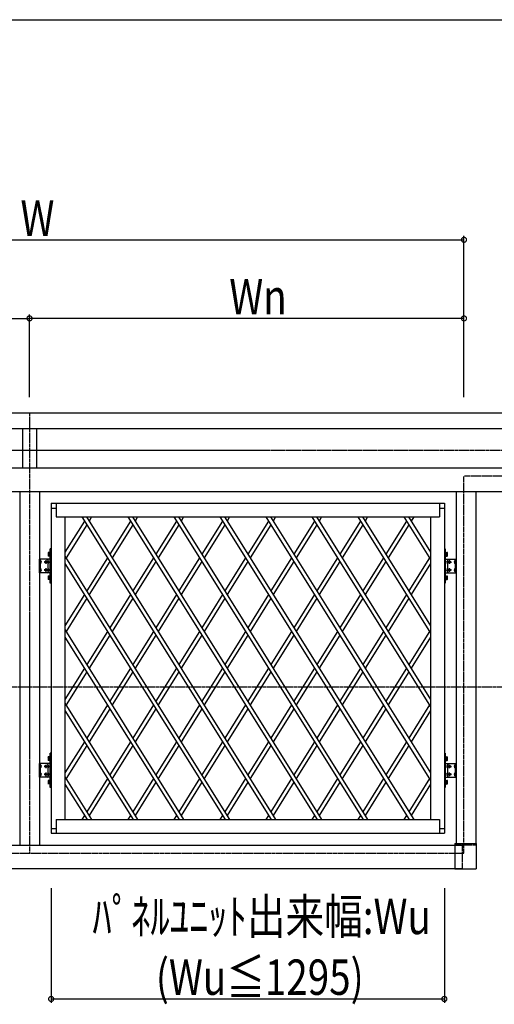
# Model space of a CAD drawing. Extents: x 0 to 27500, y 0 to 20000.
# Drawn here: x 4475 to 5682, y 10045 to 12550 of the extents above; entities that cross this region are included whole.
import ezdxf

# ---------------------------------------------------------------- set-up
doc = ezdxf.new("R2010")
doc.units = 0
doc.linetypes.add('YCENTER_1', pattern=[13, 10, -1, 1, -1])
doc.linetypes.add('YHIDDEN_1', pattern=[4, 3, -1])
for name, color, linetype in [('YKK_A1', 4, 'CONTINUOUS'), ('YKK_F1', 7, 'CONTINUOUS'), ('YKK_N1', 2, 'CONTINUOUS')]:
    doc.layers.add(name, color=color, linetype=linetype)
doc.styles.get("Standard").update_dxf_attribs({"font": 'txt.shx', "bigfont": 'extfont.shx'})

msp = doc.modelspace()

# ---------------------------------------------------------------- linework, layer by layer
at = {"layer": 'YKK_A1', "linetype": 'Continuous'}
for p, q in [((3195, 11550), (5805, 11550)), ((3195, 11510), (5805, 11510)), ((4482, 11510), (4482, 11410)), ((4518, 11510), (4518, 11410)), ((3195, 11410), (5805, 11410)), ((3195, 11350), (5805, 11350)), ((4475, 11350), (4475, 10450)), ((4525, 11350), (4525, 10450)), ((5585, 11350), (5585, 10454)), ((5635, 11350), (5635, 10454)), ((4555, 11320), (5555, 11320)), ((4555, 11320), (4555, 10480)), ((4555, 11307.5), (4567.5, 11307.5)), ((4567.5, 11320), (4567.5, 11285)), ((5542.5, 11320), (5542.5, 11285)), ((5542.5, 11307.5), (5555, 11307.5)), ((5555, 11320), (5555, 10480)), ((4567.5, 11285), (5542.5, 11285)), ((4590, 11285), (4590, 10515)), ((4639.6, 11274.4), (4590, 11195)), ((4633, 11285), (5114.2, 10515)), ((4644.8, 11285), (5126, 10515)), ((4646.2, 11285), (4645.5, 11283.8)), ((4658, 11285), (4651.4, 11274.4)), ((4756.6, 11274.4), (4704, 11190.2)), ((4750, 11285), (5231.2, 10515)), ((4761.8, 11285), (5243, 10515)), ((4763.2, 11285), (4762.5, 11283.8)), ((4775, 11285), (4768.4, 11274.4)), ((4873.6, 11274.4), (4821, 11190.2)), ((4867, 11285), (5348.2, 10515)), ((4878.8, 11285), (5360, 10515)), ((4880.2, 11285), (4879.5, 11283.8)), ((4892, 11285), (4885.4, 11274.4)), ((4990.6, 11274.4), (4938, 11190.2)), ((4984, 11285), (5465.2, 10515)), ((4995.8, 11285), (5477, 10515)), ((4997.2, 11285), (4996.5, 11283.8)), ((5009, 11285), (5002.4, 11274.4)), ((5107.6, 11274.4), (5055, 11190.2)), ((5101, 11285), (5520, 10614.6)), ((5112.8, 11285), (5520, 10633.4)), ((5114.2, 11285), (5113.5, 11283.8)), ((5126, 11285), (5119.4, 11274.4)), ((5224.6, 11274.4), (5172, 11190.2)), ((5218, 11285), (5520, 10801.8)), ((5229.8, 11285), (5520, 10820.6)), ((5231.2, 11285), (5230.5, 11283.8)), ((5243, 11285), (5236.4, 11274.4)), ((5341.6, 11274.4), (5289, 11190.2)), ((5335, 11285), (5520, 10989)), ((5346.8, 11285), (5520, 11007.8)), ((5348.2, 11285), (5347.5, 11283.8)), ((5360, 11285), (5353.4, 11274.4)), ((5458.6, 11274.4), (5406, 11190.2)), ((5452, 11285), (5520, 11176.2)), ((5463.8, 11285), (5520, 11195)), ((5465.2, 11285), (5464.5, 11283.8)), ((5477, 11285), (5470.4, 11274.4)), ((5520, 11285), (5520, 10515)), ((4645.5, 11265), (4592.9, 11180.8)), ((4762.5, 11265), (4709.9, 11180.8)), ((4879.5, 11265), (4826.9, 11180.8)), ((4996.5, 11265), (4943.9, 11180.8)), ((5113.5, 11265), (5060.9, 11180.8)), ((5230.5, 11265), (5177.9, 11180.8)), ((5347.5, 11265), (5294.9, 11180.8)), ((5464.5, 11265), (5411.9, 11180.8)), ((4552.5, 11116.5), (4552.5, 11203.5)), ((4555, 11203.5), (4552.5, 11203.5)), ((4555, 11200.5), (4552.5, 11200.5)), ((4555, 11116.5), (4555, 11203.5)), ((5555, 11203.5), (5555, 11116.5)), ((5555, 11203.5), (5557.5, 11203.5)), ((5555, 11200.5), (5557.5, 11200.5)), ((5557.5, 11203.5), (5557.5, 11116.5)), ((4525, 11142.5), (4525, 11177.5)), ((4544, 11177.5), (4525, 11177.5)), ((4527.5, 11174.5), (4525, 11174.5)), ((4527.5, 11142.5), (4527.5, 11177.5)), ((4527.5, 11173.8), (4527.5, 11168)), ((4527.5, 11173.8), (4528, 11173.8)), ((4528, 11173.8), (4528, 11168)), ((4552.5, 11177.5), (4533.5, 11177.5)), ((4544, 11177.5), (4547, 11174.5)), ((4547, 11145.5), (4547, 11174.5)), ((4547.2, 11194), (4547.6, 11194.6)), ((4547.2, 11194), (4547.2, 11186)), ((4547.2, 11186), (4547.6, 11185.4)), ((4550.7, 11194.6), (4547.6, 11194.6)), ((4550.7, 11192.3), (4547.6, 11192.3)), ((4550.7, 11187.7), (4547.6, 11187.7)), ((4550.7, 11185.4), (4547.6, 11185.4)), ((4550.7, 11194.7), (4550.7, 11185.3)), ((4551.7, 11194.7), (4550.7, 11194.7)), ((4550.7, 11194.6), (4550.7, 11185.4)), ((4550.7, 11192.5), (4550.7, 11187.5)), ((4550.7, 11190.2), (4551.7, 11190.2)), ((4550.7, 11189.8), (4551.7, 11189.8)), ((4550.7, 11185.3), (4551.7, 11185.3)), ((4552.5, 11196.1), (4551.7, 11196.1)), ((4551.7, 11196.1), (4551.7, 11184.1)), ((4551.7, 11194.7), (4551.7, 11185.3)), ((4551.7, 11184.1), (4552.5, 11184.1)), ((4552.5, 11184.1), (4552.5, 11196.1)), ((4590, 11185.4), (5009, 10515)), ((4698.1, 11180.8), (4645.5, 11096.6)), ((4815.1, 11180.8), (4762.5, 11096.6)), ((4932.1, 11180.8), (4879.5, 11096.6)), ((5049.1, 11180.8), (4996.5, 11096.6)), ((5166.1, 11180.8), (5113.5, 11096.6)), ((5283.1, 11180.8), (5230.5, 11096.6)), ((5400.1, 11180.8), (5347.5, 11096.6)), ((5517.1, 11180.8), (5464.5, 11096.6)), ((5557.5, 11195.9), (5557.5, 11183.9)), ((5558.3, 11195.9), (5557.5, 11195.9)), ((5557.5, 11183.9), (5558.3, 11183.9)), ((5557.5, 11177.5), (5576.5, 11177.5)), ((5558.3, 11183.9), (5558.3, 11195.9)), ((5558.3, 11185.3), (5558.3, 11194.7)), ((5559.3, 11194.7), (5558.3, 11194.7)), ((5559.3, 11190.2), (5558.3, 11190.2)), ((5559.3, 11189.8), (5558.3, 11189.8)), ((5558.3, 11185.3), (5559.3, 11185.3)), ((5559.3, 11185.3), (5559.3, 11194.7)), ((5559.3, 11194.6), (5562.4, 11194.6)), ((5559.3, 11185.4), (5559.3, 11194.6)), ((5559.3, 11187.5), (5559.3, 11192.5)), ((5559.3, 11192.3), (5562.4, 11192.3)), ((5559.3, 11187.7), (5562.4, 11187.7)), ((5559.3, 11185.4), (5562.4, 11185.4)), ((5562.8, 11194), (5562.4, 11194.6)), ((5562.8, 11186), (5562.4, 11185.4)), ((5562.8, 11186), (5562.8, 11194)), ((5566, 11177.5), (5563, 11174.5)), ((5563, 11174.5), (5563, 11145.5)), ((5566, 11177.5), (5585, 11177.5)), ((5582, 11173.8), (5582, 11168)), ((5582.5, 11173.8), (5582, 11173.8)), ((5582.5, 11177.5), (5582.5, 11142.5)), ((5582.5, 11174.5), (5585, 11174.5)), ((5582.5, 11173.8), (5582.5, 11168)), ((5585, 11177.5), (5585, 11142.5)), ((4527.5, 11166.3), (4527.5, 11172)), ((4527.5, 11166.3), (4528, 11166.3)), ((4527.5, 11153.8), (4527.5, 11148)), ((4527.5, 11153.8), (4528, 11153.8)), ((4527.5, 11146.3), (4527.5, 11152)), ((4528, 11166.3), (4528, 11172)), ((4528, 11153.8), (4528, 11148)), ((4528, 11146.3), (4528, 11152)), ((4590, 11166.6), (4997.2, 10515)), ((4704, 11171.4), (4651.4, 11087.2)), ((4821, 11171.4), (4768.4, 11087.2)), ((4938, 11171.4), (4885.4, 11087.2)), ((5055, 11171.4), (5002.4, 11087.2)), ((5172, 11171.4), (5119.4, 11087.2)), ((5289, 11171.4), (5236.4, 11087.2)), ((5406, 11171.4), (5353.4, 11087.2)), ((5520, 11166.6), (5470.4, 11087.2)), ((5582, 11166.3), (5582, 11172)), ((5582.5, 11166.3), (5582, 11166.3)), ((5582, 11153.8), (5582, 11148)), ((5582.5, 11153.8), (5582, 11153.8)), ((5582, 11146.3), (5582, 11152)), ((5582.5, 11166.3), (5582.5, 11172)), ((5582.5, 11153.8), (5582.5, 11148)), ((5582.5, 11146.3), (5582.5, 11152)), ((4527.5, 11145.5), (4525, 11145.5)), ((4544, 11142.5), (4525, 11142.5)), ((4527.5, 11146.3), (4528, 11146.3)), ((4552.5, 11142.5), (4533.5, 11142.5)), ((4544, 11142.5), (4547, 11145.5)), ((4547.2, 11134), (4547.6, 11134.6)), ((4547.2, 11134), (4547.2, 11126)), ((4547.2, 11126), (4547.6, 11125.4)), ((4550.7, 11134.6), (4547.6, 11134.6)), ((4550.7, 11132.3), (4547.6, 11132.3)), ((4550.7, 11127.7), (4547.6, 11127.7)), ((4550.7, 11125.4), (4547.6, 11125.4)), ((4550.7, 11134.7), (4550.7, 11125.3)), ((4551.7, 11134.7), (4550.7, 11134.7)), ((4550.7, 11134.6), (4550.7, 11125.4)), ((4550.7, 11132.5), (4550.7, 11127.5)), ((4550.7, 11130.2), (4551.7, 11130.2)), ((4550.7, 11129.8), (4551.7, 11129.8)), ((4550.7, 11125.3), (4551.7, 11125.3)), ((4552.5, 11136.1), (4551.7, 11136.1)), ((4551.7, 11136.1), (4551.7, 11124.1)), ((4551.7, 11134.7), (4551.7, 11125.3)), ((4551.7, 11124.1), (4552.5, 11124.1)), ((4552.5, 11124.1), (4552.5, 11136.1)), ((5557.5, 11142.5), (5576.5, 11142.5)), ((5557.5, 11135.9), (5557.5, 11123.9)), ((5558.3, 11135.9), (5557.5, 11135.9)), ((5557.5, 11123.9), (5558.3, 11123.9)), ((5558.3, 11123.9), (5558.3, 11135.9)), ((5558.3, 11125.3), (5558.3, 11134.7)), ((5559.3, 11134.7), (5558.3, 11134.7)), ((5559.3, 11130.2), (5558.3, 11130.2)), ((5559.3, 11129.8), (5558.3, 11129.8)), ((5558.3, 11125.3), (5559.3, 11125.3)), ((5559.3, 11125.3), (5559.3, 11134.7)), ((5559.3, 11134.6), (5562.4, 11134.6)), ((5559.3, 11125.4), (5559.3, 11134.6)), ((5559.3, 11127.5), (5559.3, 11132.5)), ((5559.3, 11132.3), (5562.4, 11132.3)), ((5559.3, 11127.7), (5562.4, 11127.7)), ((5559.3, 11125.4), (5562.4, 11125.4)), ((5562.8, 11134), (5562.4, 11134.6)), ((5562.8, 11126), (5562.4, 11125.4)), ((5562.8, 11126), (5562.8, 11134)), ((5566, 11142.5), (5563, 11145.5)), ((5566, 11142.5), (5585, 11142.5)), ((5582.5, 11146.3), (5582, 11146.3)), ((5582.5, 11145.5), (5585, 11145.5)), ((4555, 11119.5), (4552.5, 11119.5)), ((4555, 11116.5), (4552.5, 11116.5)), ((5555, 11119.5), (5557.5, 11119.5)), ((5555, 11116.5), (5557.5, 11116.5)), ((4639.6, 11087.2), (4590, 11007.8)), ((4645.5, 11077.8), (4592.9, 10993.6)), ((4756.6, 11087.2), (4704, 11003)), ((4762.5, 11077.8), (4709.9, 10993.6)), ((4873.6, 11087.2), (4821, 11003)), ((4879.5, 11077.8), (4826.9, 10993.6)), ((4990.6, 11087.2), (4938, 11003)), ((4996.5, 11077.8), (4943.9, 10993.6)), ((5107.6, 11087.2), (5055, 11003)), ((5113.5, 11077.8), (5060.9, 10993.6)), ((5224.6, 11087.2), (5172, 11003)), ((5230.5, 11077.8), (5177.9, 10993.6)), ((5341.6, 11087.2), (5289, 11003)), ((5347.5, 11077.8), (5294.9, 10993.6)), ((5458.6, 11087.2), (5406, 11003)), ((5464.5, 11077.8), (5411.9, 10993.6)), ((4590, 10998.2), (4892, 10515)), ((4590, 10979.4), (4880.2, 10515)), ((4698.1, 10993.6), (4645.5, 10909.4)), ((4704, 10984.2), (4651.4, 10900)), ((4815.1, 10993.6), (4762.5, 10909.4)), ((4821, 10984.2), (4768.4, 10900)), ((4932.1, 10993.6), (4879.5, 10909.4)), ((4938, 10984.2), (4885.4, 10900)), ((5049.1, 10993.6), (4996.5, 10909.4)), ((5055, 10984.2), (5002.4, 10900)), ((5166.1, 10993.6), (5113.5, 10909.4)), ((5172, 10984.2), (5119.4, 10900)), ((5283.1, 10993.6), (5230.5, 10909.4)), ((5289, 10984.2), (5236.4, 10900)), ((5400.1, 10993.6), (5347.5, 10909.4)), ((5406, 10984.2), (5353.4, 10900)), ((5517.1, 10993.6), (5464.5, 10909.4)), ((5520, 10979.4), (5470.4, 10900)), ((4639.6, 10900), (4590, 10820.6)), ((4756.6, 10900), (4704, 10815.8)), ((4873.6, 10900), (4821, 10815.8)), ((4990.6, 10900), (4938, 10815.8)), ((5107.6, 10900), (5055, 10815.8)), ((5224.6, 10900), (5172, 10815.8)), ((5341.6, 10900), (5289, 10815.8)), ((5458.6, 10900), (5406, 10815.8)), ((4645.5, 10890.6), (4592.9, 10806.4)), ((4762.5, 10890.6), (4709.9, 10806.4)), ((4879.5, 10890.6), (4826.9, 10806.4)), ((4996.5, 10890.6), (4943.9, 10806.4)), ((5113.5, 10890.6), (5060.9, 10806.4)), ((5230.5, 10890.6), (5177.9, 10806.4)), ((5347.5, 10890.6), (5294.9, 10806.4)), ((5464.5, 10890.6), (5411.9, 10806.4)), ((4590, 10811), (4775, 10515)), ((4698.1, 10806.4), (4645.5, 10722.2)), ((4815.1, 10806.4), (4762.5, 10722.2)), ((4932.1, 10806.4), (4879.5, 10722.2)), ((5049.1, 10806.4), (4996.5, 10722.2)), ((5166.1, 10806.4), (5113.5, 10722.2)), ((5283.1, 10806.4), (5230.5, 10722.2)), ((5400.1, 10806.4), (5347.5, 10722.2)), ((5517.1, 10806.4), (5464.5, 10722.2)), ((4590, 10792.2), (4763.2, 10515)), ((4704, 10797), (4651.4, 10712.8)), ((4821, 10797), (4768.4, 10712.8)), ((4938, 10797), (4885.4, 10712.8)), ((5055, 10797), (5002.4, 10712.8)), ((5172, 10797), (5119.4, 10712.8)), ((5289, 10797), (5236.4, 10712.8)), ((5406, 10797), (5353.4, 10712.8)), ((5520, 10792.2), (5470.4, 10712.8)), ((4639.6, 10712.8), (4590, 10633.4)), ((4645.5, 10703.4), (4592.9, 10619.2)), ((4756.6, 10712.8), (4704, 10628.6)), ((4762.5, 10703.4), (4709.9, 10619.2)), ((4873.6, 10712.8), (4821, 10628.6)), ((4879.5, 10703.4), (4826.9, 10619.2)), ((4990.6, 10712.8), (4938, 10628.6)), ((4996.5, 10703.4), (4943.9, 10619.2)), ((5107.6, 10712.8), (5055, 10628.6)), ((5113.5, 10703.4), (5060.9, 10619.2)), ((5224.6, 10712.8), (5172, 10628.6)), ((5230.5, 10703.4), (5177.9, 10619.2)), ((5341.6, 10712.8), (5289, 10628.6)), ((5347.5, 10703.4), (5294.9, 10619.2)), ((5458.6, 10712.8), (5406, 10628.6)), ((5464.5, 10703.4), (5411.9, 10619.2)), ((4547.2, 10674), (4547.6, 10674.6)), ((4547.2, 10674), (4547.2, 10666)), ((4550.7, 10674.6), (4547.6, 10674.6)), ((4550.7, 10672.3), (4547.6, 10672.3)), ((4550.7, 10674.7), (4550.7, 10665.3)), ((4551.7, 10674.7), (4550.7, 10674.7)), ((4550.7, 10674.6), (4550.7, 10665.4)), ((4550.7, 10672.5), (4550.7, 10667.5)), ((4552.5, 10676.1), (4551.7, 10676.1)), ((4551.7, 10676.1), (4551.7, 10664.1)), ((4551.7, 10674.7), (4551.7, 10665.3)), ((4552.5, 10596.5), (4552.5, 10683.5)), ((4555, 10683.5), (4552.5, 10683.5)), ((4555, 10680.5), (4552.5, 10680.5)), ((4552.5, 10664.1), (4552.5, 10676.1)), ((4555, 10596.5), (4555, 10683.5)), ((5555, 10683.5), (5555, 10596.5)), ((5555, 10683.5), (5557.5, 10683.5)), ((5555, 10680.5), (5557.5, 10680.5)), ((5557.5, 10683.5), (5557.5, 10596.5)), ((5557.5, 10675.9), (5557.5, 10663.9)), ((5558.3, 10675.9), (5557.5, 10675.9)), ((5558.3, 10663.9), (5558.3, 10675.9)), ((5558.3, 10665.3), (5558.3, 10674.7)), ((5559.3, 10674.7), (5558.3, 10674.7)), ((5559.3, 10665.3), (5559.3, 10674.7)), ((5559.3, 10674.6), (5562.4, 10674.6)), ((5559.3, 10665.4), (5559.3, 10674.6)), ((5559.3, 10667.5), (5559.3, 10672.5)), ((5559.3, 10672.3), (5562.4, 10672.3)), ((5562.8, 10674), (5562.4, 10674.6)), ((5562.8, 10666), (5562.8, 10674)), ((4525, 10622.5), (4525, 10657.5)), ((4544, 10657.5), (4525, 10657.5)), ((4527.5, 10654.5), (4525, 10654.5)), ((4527.5, 10622.5), (4527.5, 10657.5)), ((4527.5, 10653.8), (4527.5, 10648)), ((4527.5, 10653.8), (4528, 10653.8)), ((4527.5, 10646.3), (4527.5, 10652)), ((4528, 10653.8), (4528, 10648)), ((4528, 10646.3), (4528, 10652)), ((4552.5, 10657.5), (4533.5, 10657.5)), ((4544, 10657.5), (4547, 10654.5)), ((4547, 10625.5), (4547, 10654.5)), ((4547.2, 10666), (4547.6, 10665.4)), ((4550.7, 10667.7), (4547.6, 10667.7)), ((4550.7, 10665.4), (4547.6, 10665.4)), ((4550.7, 10670.2), (4551.7, 10670.2)), ((4550.7, 10669.8), (4551.7, 10669.8)), ((4550.7, 10665.3), (4551.7, 10665.3)), ((4551.7, 10664.1), (4552.5, 10664.1)), ((5557.5, 10663.9), (5558.3, 10663.9)), ((5557.5, 10657.5), (5576.5, 10657.5)), ((5559.3, 10670.2), (5558.3, 10670.2)), ((5559.3, 10669.8), (5558.3, 10669.8)), ((5558.3, 10665.3), (5559.3, 10665.3)), ((5559.3, 10667.7), (5562.4, 10667.7)), ((5559.3, 10665.4), (5562.4, 10665.4)), ((5562.8, 10666), (5562.4, 10665.4)), ((5566, 10657.5), (5563, 10654.5)), ((5563, 10654.5), (5563, 10625.5)), ((5566, 10657.5), (5585, 10657.5)), ((5582, 10653.8), (5582, 10648)), ((5582.5, 10653.8), (5582, 10653.8)), ((5582, 10646.3), (5582, 10652)), ((5582.5, 10657.5), (5582.5, 10622.5)), ((5582.5, 10654.5), (5585, 10654.5)), ((5582.5, 10653.8), (5582.5, 10648)), ((5582.5, 10646.3), (5582.5, 10652)), ((5585, 10657.5), (5585, 10622.5)), ((4527.5, 10625.5), (4525, 10625.5)), ((4544, 10622.5), (4525, 10622.5)), ((4527.5, 10646.3), (4528, 10646.3)), ((4527.5, 10633.8), (4527.5, 10628)), ((4527.5, 10633.8), (4528, 10633.8)), ((4527.5, 10626.3), (4527.5, 10632)), ((4527.5, 10626.3), (4528, 10626.3)), ((4528, 10633.8), (4528, 10628)), ((4528, 10626.3), (4528, 10632)), ((4552.5, 10622.5), (4533.5, 10622.5)), ((4544, 10622.5), (4547, 10625.5)), ((4590, 10623.8), (4658, 10515)), ((5557.5, 10622.5), (5576.5, 10622.5)), ((5566, 10622.5), (5563, 10625.5)), ((5566, 10622.5), (5585, 10622.5)), ((5582.5, 10646.3), (5582, 10646.3)), ((5582, 10633.8), (5582, 10628)), ((5582.5, 10633.8), (5582, 10633.8)), ((5582, 10626.3), (5582, 10632)), ((5582.5, 10626.3), (5582, 10626.3)), ((5582.5, 10633.8), (5582.5, 10628)), ((5582.5, 10626.3), (5582.5, 10632)), ((5582.5, 10625.5), (5585, 10625.5)), ((4547.2, 10614), (4547.6, 10614.6)), ((4547.2, 10614), (4547.2, 10606)), ((4547.2, 10606), (4547.6, 10605.4)), ((4550.7, 10614.6), (4547.6, 10614.6)), ((4550.7, 10612.3), (4547.6, 10612.3)), ((4550.7, 10607.7), (4547.6, 10607.7)), ((4550.7, 10605.4), (4547.6, 10605.4)), ((4550.7, 10614.7), (4550.7, 10605.3)), ((4551.7, 10614.7), (4550.7, 10614.7)), ((4550.7, 10614.6), (4550.7, 10605.4)), ((4550.7, 10612.5), (4550.7, 10607.5)), ((4550.7, 10610.2), (4551.7, 10610.2)), ((4550.7, 10609.8), (4551.7, 10609.8)), ((4550.7, 10605.3), (4551.7, 10605.3)), ((4552.5, 10616.1), (4551.7, 10616.1)), ((4551.7, 10616.1), (4551.7, 10604.1)), ((4551.7, 10614.7), (4551.7, 10605.3)), ((4551.7, 10604.1), (4552.5, 10604.1)), ((4552.5, 10604.1), (4552.5, 10616.1)), ((4555, 10599.5), (4552.5, 10599.5)), ((4590, 10605), (4646.2, 10515)), ((4698.1, 10619.2), (4645.5, 10535)), ((4704, 10609.8), (4651.4, 10525.6)), ((4815.1, 10619.2), (4762.5, 10535)), ((4821, 10609.8), (4768.4, 10525.6)), ((4932.1, 10619.2), (4879.5, 10535)), ((4938, 10609.8), (4885.4, 10525.6)), ((5049.1, 10619.2), (4996.5, 10535)), ((5055, 10609.8), (5002.4, 10525.6)), ((5166.1, 10619.2), (5113.5, 10535)), ((5172, 10609.8), (5119.4, 10525.6)), ((5283.1, 10619.2), (5230.5, 10535)), ((5289, 10609.8), (5236.4, 10525.6)), ((5400.1, 10619.2), (5347.5, 10535)), ((5406, 10609.8), (5353.4, 10525.6)), ((5517.1, 10619.2), (5464.5, 10535)), ((5520, 10605), (5470.4, 10525.6)), ((5555, 10599.5), (5557.5, 10599.5)), ((5557.5, 10615.9), (5557.5, 10603.9)), ((5558.3, 10615.9), (5557.5, 10615.9)), ((5557.5, 10603.9), (5558.3, 10603.9)), ((5558.3, 10603.9), (5558.3, 10615.9)), ((5558.3, 10605.3), (5558.3, 10614.7)), ((5559.3, 10614.7), (5558.3, 10614.7)), ((5559.3, 10610.2), (5558.3, 10610.2)), ((5559.3, 10609.8), (5558.3, 10609.8)), ((5558.3, 10605.3), (5559.3, 10605.3)), ((5559.3, 10605.3), (5559.3, 10614.7)), ((5559.3, 10614.6), (5562.4, 10614.6)), ((5559.3, 10605.4), (5559.3, 10614.6)), ((5559.3, 10607.5), (5559.3, 10612.5)), ((5559.3, 10612.3), (5562.4, 10612.3)), ((5559.3, 10607.7), (5562.4, 10607.7)), ((5559.3, 10605.4), (5562.4, 10605.4)), ((5562.8, 10614), (5562.4, 10614.6)), ((5562.8, 10606), (5562.4, 10605.4)), ((5562.8, 10606), (5562.8, 10614)), ((4555, 10596.5), (4552.5, 10596.5)), ((5555, 10596.5), (5557.5, 10596.5)), ((4639.6, 10525.6), (4633, 10515)), ((4756.6, 10525.6), (4750, 10515)), ((4873.6, 10525.6), (4867, 10515)), ((4990.6, 10525.6), (4984, 10515)), ((5107.6, 10525.6), (5101, 10515)), ((5224.6, 10525.6), (5218, 10515)), ((5341.6, 10525.6), (5335, 10515)), ((5458.6, 10525.6), (5452, 10515)), ((4567.5, 10515), (5542.5, 10515)), ((4567.5, 10515), (4567.5, 10480)), ((4645.5, 10516.2), (4644.8, 10515)), ((4762.5, 10516.2), (4761.8, 10515)), ((4879.5, 10516.2), (4878.8, 10515)), ((4996.5, 10516.2), (4995.8, 10515)), ((5113.5, 10516.2), (5112.8, 10515)), ((5230.5, 10516.2), (5229.8, 10515)), ((5347.5, 10516.2), (5346.8, 10515)), ((5464.5, 10516.2), (5463.8, 10515)), ((5542.5, 10515), (5542.5, 10480)), ((4555, 10492.5), (4567.5, 10492.5)), ((4555, 10480), (5555, 10480)), ((5542.5, 10492.5), (5555, 10492.5)), ((3418.7, 10450), (5581.3, 10450)), ((5581.3, 10454), (5635.7, 10454)), ((5581.3, 10454), (5581.3, 10389.5)), ((5635.7, 10454), (5635.7, 10389.5)), ((3418.7, 10390), (5581.3, 10390)), ((5581.3, 10389.5), (5635.7, 10389.5))]:
    msp.add_line(p, q, dxfattribs=at)
at = {"layer": 'YKK_A1', "linetype": 'YCENTER_1'}
for p, q in [((4500, 11550), (4500, 10429)), ((5773.3, 11454.1), (3249.3, 11454.1)), ((4541.5, 11174.5), (4541.5, 11165.5)), ((5568.5, 11165.5), (5568.5, 11174.5)), ((4546, 11170), (4537, 11170)), ((4546, 11150), (4537, 11150)), ((4541.5, 11154.5), (4541.5, 11145.5)), ((5564, 11170), (5573, 11170)), ((5564, 11150), (5573, 11150)), ((5568.5, 11145.5), (5568.5, 11154.5)), ((5727, 10851.8), (3303, 10851.8)), ((4546, 10650), (4537, 10650)), ((4541.5, 10654.5), (4541.5, 10645.5)), ((5564, 10650), (5573, 10650)), ((5568.5, 10645.5), (5568.5, 10654.5)), ((4546, 10630), (4537, 10630)), ((4541.5, 10634.5), (4541.5, 10625.5)), ((5564, 10630), (5573, 10630)), ((5568.5, 10625.5), (5568.5, 10634.5))]:
    msp.add_line(p, q, dxfattribs=at)
at = {"layer": 'YKK_A1', "linetype": 'YHIDDEN_1'}
for p, q in [((5805, 11389), (5605, 11389)), ((5605, 10429), (5605, 11389)), ((4525, 11172.8), (4527.5, 11172.8)), ((4525, 11167.3), (4527.5, 11167.3)), ((4525, 11152.8), (4527.5, 11152.8)), ((5585, 11172.8), (5582.5, 11172.8)), ((5585, 11167.3), (5582.5, 11167.3)), ((5585, 11152.8), (5582.5, 11152.8)), ((4525, 11147.3), (4527.5, 11147.3)), ((5585, 11147.3), (5582.5, 11147.3)), ((4525, 10652.8), (4527.5, 10652.8)), ((4525, 10647.3), (4527.5, 10647.3)), ((5585, 10652.8), (5582.5, 10652.8)), ((5585, 10647.3), (5582.5, 10647.3)), ((4525, 10632.8), (4527.5, 10632.8)), ((4525, 10627.3), (4527.5, 10627.3)), ((5585, 10632.8), (5582.5, 10632.8)), ((5585, 10627.3), (5582.5, 10627.3)), ((5581.3, 10450), (5600, 10450)), ((5585, 10454), (5585, 10450)), ((5635, 10450), (5585, 10450)), ((5600, 10450), (5600, 10390)), ((5635, 10454), (5635, 10450)), ((3395, 10429), (5605, 10429)), ((5581.3, 10390), (5600, 10390))]:
    msp.add_line(p, q, dxfattribs=at)
for centre in [(4541.5, 11170), (4541.5, 11150), (5568.5, 11170), (5568.5, 11150), (4541.5, 10650), (5568.5, 10650), (4541.5, 10630), (5568.5, 10630)]:
    msp.add_circle(centre, 2.5, dxfattribs=at)
at = {"layer": 'YKK_A1', "linetype": 'Continuous'}
for centre in [(4541.5, 11170), (4541.5, 11150), (5568.5, 11170), (5568.5, 11150), (4541.5, 10650), (5568.5, 10650), (4541.5, 10630), (5568.5, 10630)]:
    msp.add_circle(centre, 2, dxfattribs=at)
for centre, radius, start, end in [((4525.5, 11170), 4.53, 304.0667, 55.9333), ((4549.2, 11193.5), 2.04, 145.6158, 214.3842), ((4554.8, 11190), 7.64, 162.412, 197.588), ((4549.2, 11186.5), 2.04, 145.6158, 214.3842), ((5560.8, 11193.5), 2.04, 325.6158, 34.3842), ((5555.2, 11190), 7.64, 342.412, 17.588), ((5560.8, 11186.5), 2.04, 325.6158, 34.3842), ((5584.5, 11170), 4.53, 124.0667, 235.9333), ((4525.5, 11150), 4.53, 304.0667, 55.9333), ((4546.7, 11170), 2.75, 275.2159, 84.7841), ((4546.7, 11150), 2.75, 275.2159, 84.7841), ((5563.2, 11170), 2.75, 95.2159, 264.7841), ((5563.2, 11150), 2.75, 95.2159, 264.7841), ((5584.5, 11150), 4.53, 124.0667, 235.9333), ((4549.2, 11133.5), 2.04, 145.6158, 214.3842), ((4554.8, 11130), 7.64, 162.412, 197.588), ((4549.2, 11126.5), 2.04, 145.6158, 214.3842), ((5560.8, 11133.5), 2.04, 325.6158, 34.3842), ((5555.2, 11130), 7.64, 342.412, 17.588), ((5560.8, 11126.5), 2.04, 325.6158, 34.3842), ((4549.2, 10673.5), 2.04, 145.6158, 214.3842), ((4554.8, 10670), 7.64, 162.412, 197.588), ((5560.8, 10673.5), 2.04, 325.6158, 34.3842), ((5555.2, 10670), 7.64, 342.412, 17.588), ((4525.5, 10650), 4.53, 304.0667, 55.9333), ((4546.7, 10650), 2.75, 275.2159, 84.7841), ((4549.2, 10666.5), 2.04, 145.6158, 214.3842), ((5563.2, 10650), 2.75, 95.2159, 264.7841), ((5560.8, 10666.5), 2.04, 325.6158, 34.3842), ((5584.5, 10650), 4.53, 124.0667, 235.9333), ((4525.5, 10630), 4.53, 304.0667, 55.9333), ((4546.7, 10630), 2.75, 275.2159, 84.7841), ((5563.2, 10630), 2.75, 95.2159, 264.7841), ((5584.5, 10630), 4.53, 124.0667, 235.9333), ((4549.2, 10613.5), 2.04, 145.6158, 214.3842), ((4554.8, 10610), 7.64, 162.412, 197.588), ((4549.2, 10606.5), 2.04, 145.6158, 214.3842), ((5560.8, 10613.5), 2.04, 325.6158, 34.3842), ((5555.2, 10610), 7.64, 342.412, 17.588), ((5560.8, 10606.5), 2.04, 325.6158, 34.3842)]:
    msp.add_arc(centre, radius, start, end, dxfattribs=at)
at = {"layer": 'YKK_F1', "color": 7}
msp.add_line((0, 12550), (27000, 12550), dxfattribs=at)
at = {"layer": 'YKK_N1'}
for p, q in [((5605, 11600), (5605, 12000)), ((3395, 11990), (5605, 11990)), ((4500, 11590), (4500, 11800)), ((5605, 11590), (5605, 11800)), ((3395, 11790), (4500, 11790)), ((5605, 11790), (4500, 11790)), ((4555, 10340), (4555, 10048.5)), ((5555, 10340), (5555, 10048.5)), ((4555, 10058.5), (5555, 10058.5))]:
    msp.add_line(p, q, dxfattribs=at)
at = {"layer": 'YKK_N1', "linetype": 'ByBlock', "const_width": 12.7}
for points in [[(5603.4, 11990, 1), (5606.6, 11990, 1)], [(4501.6, 11790, 1), (4498.4, 11790, 1)], [(4498.4, 11790, 1), (4501.6, 11790, 1)], [(5603.4, 11790, 1), (5606.6, 11790, 1)], [(4556.6, 10058.5, 1), (4553.4, 10058.5, 1)], [(5553.4, 10058.5, 1), (5556.6, 10058.5, 1)]]:
    msp.add_lwpolyline(points, format="xyb", close=True, dxfattribs=at)

# ---------------------------------------------------------------- texts
at = {"layer": 'YKK_N1', "width": 0.8}
for s, p in [('W', (4477, 12000)), ('Wn', (5008.1, 11800)), ('ﾊﾟﾈﾙﾕﾆｯﾄ出来幅:Wu', (4660.1, 10223.5)), ('(Wu≦1295)', (4821.3, 10068.9))]:
    msp.add_text(s, height=90, dxfattribs=at).set_placement(p)

doc.saveas('drawing.dxf')
